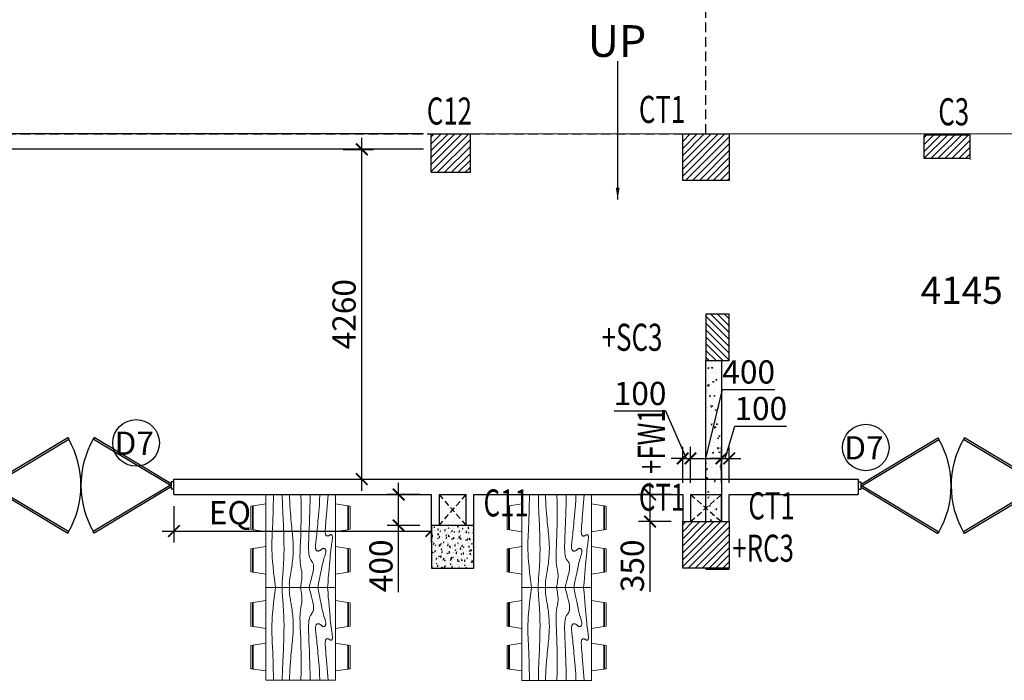
# Model space of a CAD drawing. Units: millimetres. Extents: x -22835 to 702530, y -91773 to 1289756.
# Drawn here: x 209627 to 222345, y 15564 to 24099 of the extents above; entities that cross this region are included whole.
import ezdxf

# ---------------------------------------------------------------- set-up
doc = ezdxf.new("R2010")
doc.units = ezdxf.units.MM
doc.header["$PDMODE"] = 35
doc.header["$PDSIZE"] = -20
doc.linetypes.add('DASHED', pattern=[0.75, 0.5, -0.25])
doc.linetypes.add('DASHED2', pattern=[0.375, 0.25, -0.125])
doc.layers.get('0').update_dxf_attribs({"linetype": 'CONTINUOUS'})
doc.layers.get('Defpoints').update_dxf_attribs({"linetype": 'CONTINUOUS'})
for name, color, linetype, lineweight in [('A- Columns-1', 6, 'CONTINUOUS', 30), ('A- Furniture', 21, 'CONTINUOUS', 15), ('DIM.', 4, 'CONTINUOUS', 15), ('S-COL', 6, 'DASHED2', 30), ('S-COL HATCH', 9, 'CONTINUOUS', 13), ('STAIRS', 30, 'CONTINUOUS', 15)]:
    doc.layers.add(name, color=color, linetype=linetype, lineweight=lineweight)
for name, color, linetype in [('Dim', 4, 'CONTINUOUS'), ('Door', 3, 'CONTINUOUS'), ('Door window tag', 4, 'CONTINUOUS'), ('Hatch-1', 8, 'CONTINUOUS'), ('Parapet', 1, 'CONTINUOUS'), ('Projection', 4, 'DASHED'), ('S-COL TEXT', 4, 'CONTINUOUS'), ('S-RCC WALL', 7, 'CONTINUOUS'), ('Text', 4, 'CONTINUOUS'), ('TXT', 250, 'CONTINUOUS'), ('Wall', 7, 'CONTINUOUS'), ('Window cill', 1, 'CONTINUOUS'), ('Window glass', 3, 'CONTINUOUS')]:
    doc.layers.add(name, color=color, linetype=linetype)
doc.styles.add('HemBha', font='GOTHIC.TTF')
doc.styles.add('SAJJAD', font='romans.shx', dxfattribs={"width": 0.6, "height": 300})
doc.styles.add('Scale M 100', font='swisscl.ttf', dxfattribs={"height": 200})
doc.styles.add('Scale M 150', font='swisscl.ttf', dxfattribs={"height": 300})
doc.dimstyles.new('Scale 150', dxfattribs={"dimtxt": 300, "dimasz": 150, "dimexe": 150, "dimexo": 150, "dimgap": 75, "dimtad": 1, "dimdec": 0, "dimzin": 0, "dimdsep": 46, "dimtxsty": 'Scale M 150', "dimblk": 'ARCHTICK', "dimcen": 0, "dimdle": 150, "dimclrd": 256, "dimclre": 256, "dimclrt": 256, "dimadec": 0, "dimazin": 0, "dimtfac": 1, "dimtdec": 0, "dimtofl": 0, "dimtmove": 1, "dimatfit": 3, "dimfxl": 0.18, "dimtolj": 1, "dimtzin": 0, "dimarcsym": 0})

# ---------------------------------------------------------------- blocks, each defined once
blk = doc.blocks.new('FDJC')
at = {"layer": 'S-COL TEXT', "color": 5, "style": 'SAJJAD', "width": 0.7}
blk.add_text('C3', height=350, dxfattribs=at).set_placement((1298746, 179733, 0))
blk = doc.blocks.new('stc')
at = {"layer": 'S-COL HATCH', "linetype": 'Continuous'}
h = blk.add_hatch(dxfattribs=at)
h.set_pattern_fill('ANSI31', color=2, scale=500, style=0)
h.set_pattern_definition([(135, (-65265.33, 622928.73), (44.194174, 44.194174), [])])
h.paths.add_polyline_path([(218491, 19694), (218791, 19694), (218791, 20294), (218491, 20294)])
at = {"layer": 'S-COL HATCH', "linetype": 'Continuous', "ltscale": 30}
h = blk.add_hatch(dxfattribs=at)
h.set_pattern_fill('AR-CONC', color=251, angle=90, style=0)
h.set_pattern_definition([(40, (1079962.72, -159916.9), (-15.939086, 182.18467), [19.05, -209.55]), (95, (1079962.72, -159916.9), (191.056845, -35.24342), [15.24, -167.640584]), (349.548555, (1079961.39, -159901.72), (175.117752, 146.941247), [16.19001, -178.090245]), (43.8158, (1080013.52, -159916.9), (-42.04233, 271.07904), [28.575, -314.325]), (353.364442, (1080010.01, -159894.3), (247.426125, 237.404134), [24.28502, -267.13561]), (98.81585, (1080013.52, -159916.9), (247.426125, 237.40413), [22.85997, -251.45973]), (69, (1080000.82, -159891.5), (-102.265198, 151.61439), [19.05, -209.55]), (124, (1080000.82, -159891.5), (184.187966, 61.80203), [15.24, -167.64]), (18.548555, (1079992.3, -159878.87), (81.92277, 213.41642), [16.19001, -178.089938]), (52.5, (1079962.72, -159916.9), (84.555039, 3.0886033), [0, -165.608, 0, -170.18, 0, -168.275]), (82.5, (1079962.72, -159916.9), (100.180575, 66.8196625), [0, -97.028, 0, -161.798, 0, -64.135]), (122.5, (1079962.72, -159973.545), (-5.728744, 135.590595), [0, -63.5, 0, -198.12, 0, -262.89]), (132.5, (1079962.72, -159998.95), (25.426491, 148.129181), [0, -82.55, 0, -131.572, 0, -186.69])])
h.paths.add_polyline_path([(218691, 17599), (218491, 17599), (218491, 19694), (218691, 19694)])
at = {"layer": 'S-COL HATCH', "linetype": 'Continuous'}
h = blk.add_hatch(dxfattribs=at)
h.set_pattern_fill('ANSI31', color=2, scale=500, style=0)
h.set_pattern_definition([(135, (-65265.33, 622927.72), (44.194174, 44.194174), [])])
h.paths.add_polyline_path([(218491, 16998), (218791, 16998), (218791, 17598), (218491, 17598)])
at = {"layer": 'S-COL', "color": 2, "linetype": 'Continuous', "ltscale": 100, "elevation": 0}
for points in [[(218491, 19694), (218791, 19694), (218791, 20294), (218491, 20294)], [(218491, 17001), (218791, 17001), (218791, 17601), (218491, 17601)]]:
    blk.add_lwpolyline(points, close=True, dxfattribs=at)
at = {"layer": 'S-RCC WALL', "color": 1, "linetype": 'Continuous', "ltscale": 30, "elevation": 0}
blk.add_lwpolyline([(218691, 17599), (218491, 17599), (218491, 19694), (218691, 19694)], close=True, dxfattribs=at)
blk.add_lwpolyline([(218691, 17599), (218491, 17599), (218491, 19694), (218691, 19694)], close=True, dxfattribs=at)
at = {"layer": 'S-COL TEXT', "color": 5, "style": 'SAJJAD', "width": 0.7}
for s, p in [('+SC3', (217145, 19821, 0)), ('+RC3', (218831, 17096, 0))]:
    blk.add_text(s, height=350, dxfattribs=at).set_placement(p)
blk.add_text('+FW1', height=350, rotation=90, dxfattribs=at).set_placement((217960, 18229, 0))
blk = doc.blocks.new('_ArchTick')
at = {"color": 0, "linetype": 'ByBlock', "const_width": 0.15}
blk.add_lwpolyline([(-0.5, -0.5), (0.5, 0.5)], dxfattribs=at)
blk = doc.blocks.new('SRJHTYR')
at = {"layer": 'A- Furniture', "linetype": 'Continuous'}
for p, q in [((-3179147, -956633, 0), (-3179172, -956793, 0)), ((-3179147, -956633, 0), (-3178838, -956633, 0)), ((-3179143, -956603, 0), (-3179146, -956623, 0)), ((-3178839, -956623, 0), (-3179146, -956623, 0)), ((-3179143, -956603, 0), (-3178843, -956603, 0)), ((-3178839, -956623, 0), (-3178843, -956603, 0)), ((-3178813, -956793, 0), (-3178838, -956633, 0)), ((-3178597, -956633, 0), (-3178622, -956793, 0)), ((-3178597, -956633, 0), (-3178288, -956633, 0)), ((-3178593, -956603, 0), (-3178596, -956623, 0)), ((-3178289, -956623, 0), (-3178596, -956623, 0)), ((-3178593, -956603, 0), (-3178293, -956603, 0)), ((-3178289, -956623, 0), (-3178293, -956603, 0)), ((-3178263, -956793, 0), (-3178288, -956633, 0)), ((-3179293, -956793, 0), (-3178093, -956793, 0)), ((-3179293, -957693, 0), (-3179293, -956793, 0)), ((-3178093, -956793, 0), (-3178093, -957693, 0)), ((-3179147, -957853, 0), (-3179172, -957693, 0)), ((-3178813, -957693, 0), (-3178838, -957853, 0)), ((-3178597, -957853, 0), (-3178622, -957693, 0)), ((-3178263, -957693, 0), (-3178288, -957853, 0)), ((-3179147, -957853, 0), (-3178838, -957853, 0)), ((-3179143, -957883, 0), (-3179146, -957863, 0)), ((-3178839, -957863, 0), (-3179146, -957863, 0)), ((-3179143, -957883, 0), (-3178843, -957883, 0)), ((-3178839, -957863, 0), (-3178843, -957883, 0)), ((-3178597, -957853, 0), (-3178288, -957853, 0)), ((-3178593, -957883, 0), (-3178596, -957863, 0)), ((-3178289, -957863, 0), (-3178596, -957863, 0)), ((-3178593, -957883, 0), (-3178293, -957883, 0)), ((-3178289, -957863, 0), (-3178293, -957883, 0))]:
    blk.add_line(p, q, dxfattribs=at)
at = {"layer": 'A- Furniture', "linetype": 'Continuous', "elevation": 0}
for points in [[(-3179293, -956892), (-3179217, -956892), (-3179164, -956891), (-3179116, -956890), (-3179070, -956889), (-3179027, -956888), (-3178986, -956886), (-3178948, -956885), (-3178913, -956884), (-3178879, -956882), (-3178847, -956880), (-3178816, -956879), (-3178787, -956877), (-3178758, -956876), (-3178729, -956875), (-3178700, -956874), (-3178669, -956873), (-3178638, -956873), (-3178604, -956873), (-3178568, -956874), (-3178527, -956875), (-3178481, -956878), (-3178426, -956882), (-3178362, -956888), (-3178286, -956895), (-3178197, -956905), (-3178093, -956918)], [(-3179293, -957008), (-3179161, -957011), (-3179056, -957015), (-3178971, -957018), (-3178901, -957022), (-3178840, -957024), (-3178786, -957026), (-3178735, -957028), (-3178688, -957029), (-3178645, -957029), (-3178605, -957030), (-3178569, -957030), (-3178535, -957029), (-3178503, -957028), (-3178473, -957028), (-3178446, -957026), (-3178420, -957025), (-3178394, -957024), (-3178370, -957022), (-3178346, -957021), (-3178321, -957019), (-3178297, -957017), (-3178271, -957015), (-3178245, -957013), (-3178219, -957011), (-3178193, -957009), (-3178167, -957008), (-3178141, -957007), (-3178117, -957006), (-3178093, -957005)], [(-3179293, -957099), (-3179283, -957099), (-3179162, -957103), (-3179098, -957108), (-3179049, -957112), (-3179008, -957116), (-3178971, -957120), (-3178936, -957123), (-3178903, -957127), (-3178872, -957130), (-3178842, -957133), (-3178814, -957136), (-3178787, -957138), (-3178761, -957141), (-3178736, -957143), (-3178711, -957145), (-3178686, -957147), (-3178661, -957148), (-3178637, -957149), (-3178612, -957150), (-3178587, -957150), (-3178561, -957149), (-3178535, -957148), (-3178509, -957147), (-3178482, -957145), (-3178456, -957142), (-3178431, -957140), (-3178406, -957137), (-3178382, -957134), (-3178359, -957130), (-3178338, -957127), (-3178318, -957124), (-3178300, -957121), (-3178282, -957118), (-3178265, -957115), (-3178249, -957112), (-3178232, -957109), (-3178216, -957107), (-3178200, -957104), (-3178184, -957102), (-3178168, -957100), (-3178153, -957099), (-3178137, -957098), (-3178122, -957099), (-3178107, -957102), (-3178093, -957105)], [(-3179293, -957248), (-3179182, -957250), (-3179111, -957250), (-3179046, -957250), (-3178985, -957250), (-3178929, -957250), (-3178877, -957249), (-3178829, -957247), (-3178783, -957246), (-3178741, -957245), (-3178701, -957243), (-3178663, -957241), (-3178627, -957240), (-3178593, -957239), (-3178560, -957238), (-3178530, -957237), (-3178503, -957236), (-3178477, -957236), (-3178453, -957237), (-3178431, -957238), (-3178412, -957239), (-3178394, -957241), (-3178377, -957244), (-3178362, -957246), (-3178348, -957248), (-3178334, -957251), (-3178322, -957253), (-3178309, -957256), (-3178297, -957258), (-3178285, -957259), (-3178273, -957261), (-3178261, -957262), (-3178248, -957262), (-3178235, -957262), (-3178222, -957262), (-3178207, -957261), (-3178193, -957259), (-3178178, -957257), (-3178163, -957255), (-3178150, -957253), (-3178138, -957251), (-3178127, -957249), (-3178119, -957247), (-3178112, -957246), (-3178108, -957245), (-3178105, -957244), (-3178103, -957244), (-3178101, -957243), (-3178099, -957243), (-3178096, -957243), (-3178093, -957243)], [(-3179293, -957367), (-3179283, -957367), (-3179190, -957366), (-3179140, -957365), (-3179094, -957364), (-3179051, -957363), (-3179011, -957361), (-3178973, -957360), (-3178937, -957359), (-3178902, -957357), (-3178868, -957355), (-3178833, -957354), (-3178799, -957352), (-3178766, -957351), (-3178733, -957350), (-3178702, -957349), (-3178672, -957348), (-3178644, -957347), (-3178618, -957347), (-3178594, -957347), (-3178572, -957348), (-3178553, -957349), (-3178535, -957350), (-3178519, -957352), (-3178505, -957354), (-3178493, -957357), (-3178482, -957360), (-3178473, -957363), (-3178464, -957367), (-3178457, -957370), (-3178450, -957375), (-3178444, -957379), (-3178439, -957383), (-3178433, -957387), (-3178428, -957391), (-3178422, -957395), (-3178417, -957398), (-3178410, -957402), (-3178404, -957404), (-3178397, -957407), (-3178389, -957409), (-3178381, -957411), (-3178372, -957412), (-3178362, -957412), (-3178351, -957412), (-3178340, -957412), (-3178329, -957410), (-3178317, -957409), (-3178304, -957407), (-3178291, -957404), (-3178278, -957401), (-3178264, -957398), (-3178250, -957394), (-3178233, -957390), (-3178214, -957385), (-3178191, -957379), (-3178164, -957372), (-3178131, -957364), (-3178093, -957355)], [(-3179293, -957493), (-3179214, -957490), (-3179160, -957487), (-3179112, -957483), (-3179067, -957479), (-3179023, -957475), (-3178981, -957472), (-3178942, -957468), (-3178904, -957465), (-3178869, -957462), (-3178836, -957459), (-3178805, -957455), (-3178776, -957452), (-3178750, -957449), (-3178726, -957446), (-3178704, -957444), (-3178684, -957441), (-3178666, -957439), (-3178650, -957438), (-3178636, -957437), (-3178624, -957436), (-3178613, -957436), (-3178604, -957437), (-3178596, -957438), (-3178589, -957440), (-3178583, -957442), (-3178578, -957444), (-3178574, -957447), (-3178570, -957450), (-3178567, -957454), (-3178565, -957458), (-3178563, -957462), (-3178562, -957467), (-3178562, -957471), (-3178562, -957476), (-3178563, -957480), (-3178565, -957485), (-3178568, -957490), (-3178571, -957495), (-3178574, -957499), (-3178578, -957504), (-3178582, -957509), (-3178585, -957513), (-3178588, -957518), (-3178591, -957523), (-3178594, -957527), (-3178596, -957532), (-3178597, -957536), (-3178598, -957541), (-3178597, -957545), (-3178596, -957549), (-3178595, -957553), (-3178592, -957557), (-3178588, -957561), (-3178584, -957564), (-3178578, -957566), (-3178572, -957568), (-3178566, -957570), (-3178558, -957570), (-3178551, -957570), (-3178543, -957569), (-3178534, -957567), (-3178524, -957564), (-3178513, -957560), (-3178500, -957556), (-3178484, -957551), (-3178466, -957546), (-3178446, -957540), (-3178422, -957534), (-3178394, -957527), (-3178361, -957520), (-3178322, -957512), (-3178276, -957503), (-3178224, -957493), (-3178163, -957481), (-3178093, -957468)], [(-3179293, -957598), (-3179290, -957598), (-3179191, -957593), (-3179135, -957588), (-3179083, -957584), (-3179035, -957579), (-3178992, -957575), (-3178953, -957572), (-3178918, -957568), (-3178888, -957566), (-3178861, -957564), (-3178839, -957563), (-3178821, -957562), (-3178805, -957562), (-3178793, -957563), (-3178783, -957565), (-3178776, -957567), (-3178770, -957569), (-3178765, -957572), (-3178762, -957575), (-3178759, -957579), (-3178758, -957583), (-3178757, -957587), (-3178757, -957591), (-3178757, -957595), (-3178758, -957599), (-3178759, -957603), (-3178761, -957607), (-3178763, -957611), (-3178765, -957614), (-3178767, -957618), (-3178769, -957621), (-3178771, -957624), (-3178773, -957627), (-3178774, -957630), (-3178774, -957634), (-3178774, -957637), (-3178773, -957640), (-3178772, -957642), (-3178770, -957645), (-3178768, -957647), (-3178765, -957650), (-3178761, -957651), (-3178757, -957653), (-3178752, -957654), (-3178746, -957654), (-3178739, -957654), (-3178731, -957654), (-3178722, -957654), (-3178711, -957653), (-3178699, -957651), (-3178685, -957650), (-3178668, -957647), (-3178650, -957645), (-3178628, -957642), (-3178604, -957639), (-3178576, -957636), (-3178545, -957632), (-3178510, -957628), (-3178471, -957624), (-3178428, -957620), (-3178381, -957616), (-3178330, -957611), (-3178275, -957607), (-3178218, -957602), (-3178157, -957598), (-3178093, -957593)], [(-3179293, -957693), (-3178093, -957693)]]:
    blk.add_lwpolyline(points, dxfattribs=at)
blk = doc.blocks.new('SECOND FLOOR PLAN$0$SECOND FLOOR PLAN$0$DO')
at = {"layer": 'Door', "extrusion": (0, 1.30841e-06, 1)}
for p, q in [((10711370.8, 3022367.2, -938136.1), (10712058.4, 3022780.1, -938136.1)), ((10711370.8, 3022347.8, -938136.1), (10712067, 3022765.8, -938136.1)), ((10712058.4, 3022780.1, -938136.1), (10712067, 3022765.8, -938136.1)), ((10712294.3, 3022780.1, -938136.1), (10712285.8, 3022765.8, -938136.1)), ((10712981.9, 3022347.8, -938136.1), (10712285.8, 3022765.8, -938136.1)), ((10712981.9, 3022367.2, -938136.1), (10712294.3, 3022780.1, -938136.1)), ((10711370.8, 3022358.1, -938136.1), (10712067, 3021940, -938136.1)), ((10711370.8, 3022338.6, -938136.1), (10712058.4, 3021925.7, -938136.1)), ((10712981.9, 3022358.1, -938136.1), (10712285.8, 3021940, -938136.1)), ((10712981.9, 3022338.6, -938136.1), (10712294.3, 3021925.7, -938136.1)), ((10712058.4, 3021925.7, -938136.1), (10712067, 3021940, -938136.1)), ((10712294.3, 3021925.7, -938136.1), (10712285.8, 3021940, -938136.1))]:
    blk.add_line(p, q, dxfattribs=at)
at = {"layer": 'Door', "elevation": -938136.1}
for points in [[(10711370.8, 3022384.2), (10711345.8, 3022384.2), (10711345.8, 3022321.7), (10711370.8, 3022321.7), (10711370.8, 3022384.2)], [(10713006.9, 3022384.2), (10712981.9, 3022384.2), (10712981.9, 3022321.7), (10713006.9, 3022321.7), (10713006.9, 3022384.2)]]:
    blk.add_lwpolyline(points, dxfattribs=at)
at = {"layer": 'Door', "extrusion": (0, 1.30841e-06, 1)}
for centre, start, end in [((10711342.7, 3022354.1, -938132.2), 330.32018, 29.9939), ((10713010.1, 3022354.1, -938132.2), 150.0061, 209.67982)]:
    blk.add_arc(centre, 833.7, start, end, dxfattribs=at)
blk = doc.blocks.new('TRTR')
at = {"layer": 'Hatch-1', "linetype": 'Continuous', "ltscale": 30}
h = blk.add_hatch(dxfattribs=at)
h.set_pattern_fill('AR-CONC', color=256, scale=0.5, angle=180, style=0)
h.set_pattern_definition([(230, (2985092.16, 386165.176), (-91.0923345, 7.969543), [9.525, -104.775]), (175, (2985092.16, 386165.18), (17.621413, -95.528321), [7.62, -83.82]), (280.451, (2985084.57, 386165.84), (-73.471251, -87.558344), [8.095, -89.045]), (226.1842, (2985092.16, 386139.78), (-135.53952, 21.021164), [14.2875, -157.1625]), (276.6356, (2985080.87, 386141.53), (-118.702117, -123.712778), [12.1425, -133.5675]), (171.184, (2985092.16, 386139.78), (-118.702303, -123.71256), [11.43, -125.73]), (201, (2985079.46, 386146.126), (-75.80744, 51.132759), [9.525, -104.775]), (146, (2985079.46, 386146.13), (-30.901014, -92.093983), [7.62, -83.82]), (251.4514, (2985073.15, 386150.39), (-106.708245, -40.961429), [8.095, -89.045]), (217.5, (2985092.163, 386165.176), (-1.5443016, -42.2775194), [0, -82.804, 0, -85.09, 0, -84.1375]), (187.5, (2985092.163, 386165.176), (-33.4098313, -50.0902874), [0, -48.514, 0, -80.899, 0, -32.0675]), (147.5, (2985120.484, 386165.176), (-67.7952976, 2.864372), [0, -31.75, 0, -99.06, 0, -131.445]), (137.5, (2985133.184, 386165.176), (-74.0645907, -12.7132455), [0, -41.275, 0, -65.786, 0, -93.345])])
h.paths.add_polyline_path([(3145115, 1186984), (3145665, 1186984), (3145665, 1187534), (3145115, 1187534)])
at = {"layer": 'A- Columns-1'}
blk.add_lwpolyline([(3145115, 1186984), (3145665, 1186984), (3145665, 1187534), (3145115, 1187534)], close=True, dxfattribs=at)
blk = doc.blocks.new('col as layout')
at = {"layer": 'Hatch-1', "linetype": 'Continuous', "ltscale": 30}
h = blk.add_hatch(dxfattribs=at)
h.set_pattern_fill('ANSI31', color=256, scale=20, angle=180, style=0)
h.paths.add_polyline_path([(850631, 21123), (850131, 21123), (850131, 21623), (850631, 21623)])
at = {"layer": 'Hatch-1', "linetype": 'Continuous'}
h = blk.add_hatch(dxfattribs=at)
h.set_pattern_fill('ANSI31', color=256, scale=20)
h.set_pattern_definition([(45, (0, 15), (-44.9012806, 44.9012806), [])])
h.paths.add_polyline_path([(853978, 21023), (853378, 21023), (853378, 21623), (853978, 21623)])
at = {"layer": 'S-COL', "elevation": 0}
blk.add_lwpolyline([(850631, 21123), (850131, 21123), (850131, 21623), (850631, 21623)], close=True, dxfattribs=at)
at = {"layer": 'S-COL', "linetype": 'Continuous', "elevation": 0}
blk.add_lwpolyline([(853978, 21023), (853378, 21023), (853378, 21623), (853978, 21623)], close=True, dxfattribs=at)
at = {"layer": 'S-COL TEXT', "style": 'SAJJAD', "width": 0.7}
for s, p in [('C12', (850073, 21744, 0)), ('CT1', (852812, 21765, 0)), ('CT1', (852812, 21765, 0)), ('CT1', (852812, 16755, 0)), ('C11', (850806, 16681, 16)), ('CT1', (854226, 16643, 0))]:
    blk.add_text(s, height=350, dxfattribs=at).set_placement(p)
for points in [[(850131, 16564), (850681, 16564), (850681, 16014), (850131, 16014)], [(853378, 16614), (853978, 16614), (853978, 16014), (853378, 16014)]]:
    blk.add_wipeout(points).translate(0, 0, 0)
at = {"color": 200}
blk.add_wipeout([(857093, 21309), (856493, 21308), (856493, 21608), (857093, 21608)], dxfattribs=at).translate(0, 0, 0).dxf.layer = 'S-COL'
at = {"layer": 'Hatch-1', "linetype": 'Continuous'}
h = blk.add_hatch(dxfattribs=at)
h.set_pattern_fill('ANSI31', color=256, scale=20, angle=-3e-14, style=0)
h.paths.add_polyline_path([(856493, 21608), (856493, 21308), (857093, 21308), (857093, 21608)])
h = blk.add_hatch(dxfattribs=at)
h.set_pattern_fill('ANSI31', color=256, scale=20)
h.paths.add_polyline_path([(853978, 16014), (853378, 16014), (853378, 16614), (853978, 16614)])
at = {"layer": 'S-COL', "color": 200, "elevation": 0}
blk.add_lwpolyline([(856493, 21608), (856493, 21308), (857093, 21308), (857093, 21608)], close=True, dxfattribs=at)
at = {"layer": 'S-COL', "linetype": 'Continuous', "elevation": 0}
blk.add_lwpolyline([(853978, 16014), (853378, 16014), (853378, 16614), (853978, 16614)], close=True, dxfattribs=at)
at = {"layer": 'S-COL', "linetype": 'Continuous'}
blk.add_blockref('TRTR', (-2294983, -1170970, 0), dxfattribs=at)
blk = doc.blocks.new('*D783')
at = {"layer": 'Defpoints', "color": 0, "ltscale": 30, "transparency": 16777216}
for p in [(211619, 17964, 0), (214944, 17964, 0), (214944, 17493)]:
    blk.add_point(p, dxfattribs=at)
at = {"layer": 'DIM.', "lineweight": -2, "ltscale": 30, "transparency": 16777216}
for p, q in [((211619, 17814), (211619, 17343)), ((214944, 17814), (214944, 17343)), ((211469, 17493), (215094, 17493))]:
    blk.add_line(p, q, dxfattribs=at)
at = {"layer": 'DIM.', "lineweight": -2, "ltscale": 30, "transparency": 16777216, "xscale": 150, "yscale": 150, "zscale": 150, "rotation": 180}
blk.add_blockref('_ArchTick', (211619, 17493), dxfattribs=at)
at = {"layer": 'DIM.', "lineweight": -2, "ltscale": 30, "transparency": 16777216, "xscale": 150, "yscale": 150, "zscale": 150}
blk.add_blockref('_ArchTick', (214944, 17493), dxfattribs=at)
at = {"layer": 'DIM.', "ltscale": 30, "transparency": 16777216, "insert": (212343, 17730), "char_height": 300, "attachment_point": 5, "style": 'Scale M 150'}
blk.add_mtext('\\A1;EQ', dxfattribs=at)
blk = doc.blocks.new('*D812')
at = {"layer": 'Defpoints', "color": 0, "ltscale": 30, "transparency": 16777216}
for p in [(218291, 18431), (218191, 17964, 0), (218291, 17964, 0)]:
    blk.add_point(p, dxfattribs=at)
at = {"layer": 'Dim', "lineweight": -2, "ltscale": 30, "transparency": 16777216}
for p, q in [((217974, 19041), (217306, 19041)), ((218241, 18431), (217974, 19041)), ((218191, 18114), (218191, 18581)), ((218291, 18114), (218291, 18581)), ((218191, 18431), (218041, 18431)), ((218191, 18431), (218291, 18431)), ((218291, 18431), (218441, 18431))]:
    blk.add_line(p, q, dxfattribs=at)
at = {"layer": 'Dim', "lineweight": -2, "ltscale": 30, "transparency": 16777216, "xscale": 150, "yscale": 150, "zscale": 150}
blk.add_blockref('_ArchTick', (218191, 18431), dxfattribs=at)
at = {"layer": 'Dim', "lineweight": -2, "ltscale": 30, "transparency": 16777216, "xscale": 150, "yscale": 150, "zscale": 150, "rotation": 180}
blk.add_blockref('_ArchTick', (218291, 18431), dxfattribs=at)
at = {"layer": 'Dim', "ltscale": 30, "transparency": 16777216, "insert": (217640, 19270), "char_height": 300, "attachment_point": 5, "style": 'Scale M 150'}
blk.add_mtext('\\A1;100', dxfattribs=at)
blk = doc.blocks.new('*D813')
at = {"layer": 'Defpoints', "color": 0, "ltscale": 30, "transparency": 16777216}
for p in [(218691, 18431), (218291, 17964, 0), (218691, 17964, 0)]:
    blk.add_point(p, dxfattribs=at)
at = {"layer": 'Dim', "lineweight": -2, "ltscale": 30, "transparency": 16777216}
for p, q in [((218491, 18431), (218704, 19320)), ((218704, 19320), (219382, 19320)), ((218291, 18114), (218291, 18581)), ((218691, 18114), (218691, 18581)), ((218141, 18431), (218841, 18431))]:
    blk.add_line(p, q, dxfattribs=at)
at = {"layer": 'Dim', "lineweight": -2, "ltscale": 30, "transparency": 16777216, "xscale": 150, "yscale": 150, "zscale": 150, "rotation": 180}
blk.add_blockref('_ArchTick', (218291, 18431), dxfattribs=at)
at = {"layer": 'Dim', "lineweight": -2, "ltscale": 30, "transparency": 16777216, "xscale": 150, "yscale": 150, "zscale": 150}
blk.add_blockref('_ArchTick', (218691, 18431), dxfattribs=at)
at = {"layer": 'Dim', "ltscale": 30, "transparency": 16777216, "insert": (219043, 19548), "char_height": 300, "attachment_point": 5, "style": 'Scale M 150'}
blk.add_mtext('\\A1;400', dxfattribs=at)
blk = doc.blocks.new('*D814')
at = {"layer": 'Defpoints', "color": 0, "ltscale": 30, "transparency": 16777216}
for p in [(218791, 18431), (218691, 17964, 0), (218791, 17964, 0)]:
    blk.add_point(p, dxfattribs=at)
at = {"layer": 'Dim', "lineweight": -2, "ltscale": 30, "transparency": 16777216}
for p, q in [((218741, 18431), (218866, 18847)), ((218866, 18847), (219533, 18847)), ((218691, 18114), (218691, 18581)), ((218791, 18114), (218791, 18581)), ((218691, 18431), (218541, 18431)), ((218691, 18431), (218791, 18431)), ((218791, 18431), (218941, 18431))]:
    blk.add_line(p, q, dxfattribs=at)
at = {"layer": 'Dim', "lineweight": -2, "ltscale": 30, "transparency": 16777216, "xscale": 150, "yscale": 150, "zscale": 150}
blk.add_blockref('_ArchTick', (218691, 18431), dxfattribs=at)
at = {"layer": 'Dim', "lineweight": -2, "ltscale": 30, "transparency": 16777216, "xscale": 150, "yscale": 150, "zscale": 150, "rotation": 180}
blk.add_blockref('_ArchTick', (218791, 18431), dxfattribs=at)
at = {"layer": 'Dim', "ltscale": 30, "transparency": 16777216, "insert": (219199, 19076), "char_height": 300, "attachment_point": 5, "style": 'Scale M 150'}
blk.add_mtext('\\A1;100', dxfattribs=at)
blk = doc.blocks.new('*D840')
at = {"layer": 'Defpoints', "color": 0, "ltscale": 30, "transparency": 16777216}
for p in [(214522, 17965), (214944, 17965, 0), (214944, 17565, 0)]:
    blk.add_point(p, dxfattribs=at)
at = {"layer": 'Dim', "lineweight": -2, "ltscale": 30, "transparency": 16777216}
for p, q in [((214522, 17415), (214522, 18115)), ((214794, 17965), (214372, 17965)), ((214794, 17565), (214372, 17565)), ((214522, 16704), (214522, 17565))]:
    blk.add_line(p, q, dxfattribs=at)
at = {"layer": 'Dim', "lineweight": -2, "ltscale": 30, "transparency": 16777216, "xscale": 150, "yscale": 150, "zscale": 150}
for p, rotation in [((214522, 17965), 90), ((214522, 17565), 270)]:
    blk.add_blockref('_ArchTick', p, dxfattribs=dict(at, rotation=rotation))
at = {"layer": 'Dim', "ltscale": 30, "transparency": 16777216, "insert": (214293, 17043), "char_height": 300, "attachment_point": 5, "rotation": 90, "style": 'Scale M 150'}
blk.add_mtext('\\A1;400', dxfattribs=at)
blk = doc.blocks.new('*D841')
at = {"layer": 'Defpoints', "color": 0, "ltscale": 30, "transparency": 16777216}
for p in [(217769, 17965), (218191, 17965, 0), (218191, 17615, 0)]:
    blk.add_point(p, dxfattribs=at)
at = {"layer": 'Dim', "lineweight": -2, "ltscale": 30, "transparency": 16777216}
for p, q in [((217769, 17465), (217769, 18115)), ((218041, 17965), (217619, 17965)), ((218041, 17615), (217619, 17615)), ((217769, 16706), (217769, 17615))]:
    blk.add_line(p, q, dxfattribs=at)
at = {"layer": 'Dim', "lineweight": -2, "ltscale": 30, "transparency": 16777216, "xscale": 150, "yscale": 150, "zscale": 150}
for p, rotation in [((217769, 17965), 90), ((217769, 17615), 270)]:
    blk.add_blockref('_ArchTick', p, dxfattribs=dict(at, rotation=rotation))
at = {"layer": 'Dim', "ltscale": 30, "transparency": 16777216, "insert": (217540, 17043), "char_height": 300, "attachment_point": 5, "rotation": 90, "style": 'Scale M 150'}
blk.add_mtext('\\A1;350', dxfattribs=at)
blk = doc.blocks.new('*D857')
at = {"layer": 'Defpoints', "color": 0, "ltscale": 30, "transparency": 16777216}
for p in [(213657, 22424, 0), (214046, 22424), (213269, 18164, 0)]:
    blk.add_point(p, dxfattribs=at)
at = {"layer": 'Dim', "lineweight": -2, "ltscale": 30, "transparency": 16777216}
for p, q in [((214046, 18014), (214046, 22574)), ((213807, 22424), (214196, 22424)), ((213419, 18164), (214196, 18164))]:
    blk.add_line(p, q, dxfattribs=at)
at = {"layer": 'Dim', "lineweight": -2, "ltscale": 30, "transparency": 16777216, "xscale": 150, "yscale": 150, "zscale": 150}
for p, rotation in [((214046, 22424), 90), ((214046, 18164), 270)]:
    blk.add_blockref('_ArchTick', p, dxfattribs=dict(at, rotation=rotation))
at = {"layer": 'Dim', "ltscale": 30, "transparency": 16777216, "insert": (213817, 20294), "char_height": 300, "attachment_point": 5, "rotation": 90, "style": 'Scale M 150'}
blk.add_mtext('\\A1;4260', dxfattribs=at)
blk = doc.blocks.new('*U23')
at = {"layer": 'Door window tag', "ltscale": 100}
blk.add_circle((3073013, 882138), 301, dxfattribs=at)

msp = doc.modelspace()

# ---------------------------------------------------------------- linework, layer by layer
at = {"layer": 'Parapet', "linetype": 'DASHED2', "ltscale": 500, "elevation": 0}
msp.add_lwpolyline([(182913.5, 25604.4), (189201, 25604.4), (189201, 22624.4), (218491, 22624.4), (218491, 25604.4), (224778.5, 25604.9)], dxfattribs=at)
at = {"layer": 'Projection', "ltscale": 150}
for p, q in [((215044, 17964.9, 0), (215394, 17564.9, 0)), ((215044, 17564.9, 0), (215394, 17964.9, 0)), ((218291, 17965, 0), (218691, 17613.7, 0)), ((218291, 17614.4, 0), (218691, 17964.3, 0))]:
    msp.add_line(p, q, dxfattribs=at)
at = {"layer": 'STAIRS', "linetype": 'Continuous', "ltscale": 30}
msp.add_line((215394, 22624.4, 0), (224778.5, 22624.4, 0), dxfattribs=at)
at = {"layer": 'Wall'}
for p, q in [((214844, 22624.4, 0), (197093.5, 22624.4, 0)), ((214844, 22424.4, 0), (197093.5, 22424.4, 0)), ((214944, 17964.4, 0), (214944, 17564.4, 0)), ((215044, 17964.4, 0), (215044, 17564.4, 0)), ((215394, 17564.4, 0), (215394, 17964.4, 0)), ((215494, 17564.4, 0), (215494, 17964.4, 0)), ((218191, 17964.4, 0), (218191, 17564.4, 0)), ((218291, 17964.4, 0), (218291, 17599.8, 0)), ((218691, 17599.8, 0), (218691, 17964.4, 0)), ((218791, 17564.4, 0), (218791, 17964.3, 0))]:
    msp.add_line(p, q, dxfattribs=at)
at = {"layer": 'Wall', "ltscale": 500}
for p, q in [((211619, 18164.5, 0), (220458, 18164.3, 0)), ((220458, 18165, 0), (220458, 17964.8, 0)), ((211619, 17964.5, 0), (214944, 17964.4, 0)), ((215044, 17964.4, 0), (215394, 17964.4, 0)), ((215494, 17964.4, 0), (218191, 17964.3, 0)), ((218291, 17964.3, 0), (218691, 17964.3, 0)), ((218791, 17964.3, 0), (220458, 17964.3, 0))]:
    msp.add_line(p, q, dxfattribs=at)
at = {"layer": 'Wall', "ltscale": 500, "elevation": 0}
msp.add_lwpolyline([(211619, 17964.5), (211619, 18164.5)], dxfattribs=at)
at = {"layer": 'Window glass', "linetype": 'Continuous', "ltscale": 30}
msp.add_line((221906, 22299.1, 0), (221906, 22294.4, 0), dxfattribs=at)

# ---------------------------------------------------------------- block references
at = {"layer": 'A- Furniture', "xscale": -1, "rotation": 90}
for p in [(-743988.5, -3161328.1, 0), (-740681.4, -3161328.4, 0)]:
    msp.add_blockref('SRJHTYR', p, dxfattribs=at)
at = {"layer": 'A- Furniture', "rotation": 90}
for p in [(-743988.5, 3194856.9, 0), (-740681.4, 3194856.7, 0)]:
    msp.add_blockref('SRJHTYR', p, dxfattribs=at)
at = {"layer": 'Door', "xscale": 1.444816120740274, "yscale": 1.444816120740274, "zscale": 1.444816120740274, "rotation": 180.0114527365784}
for p in [(15686670.9, 4387920.4, 1355434.2), (15697910, 4387916.8, 1355434.2)]:
    msp.add_blockref('SECOND FLOOR PLAN$0$SECOND FLOOR PLAN$0$DO', p, dxfattribs=at)
at = {"layer": 'S-COL TEXT'}
msp.add_blockref('FDJC', (-1077254.2, -156998.4, 0), dxfattribs=at)
at = {"layer": 'TXT'}
msp.add_blockref('stc', (0, 0), dxfattribs=at)

# ---------------------------------------------------------------- texts
at = {"layer": 'Text', "ltscale": 100, "insert": (217342.1, 24028.7, 0), "char_height": 410.02, "attachment_point": 2, "style": 'HemBha'}
msp.add_mtext('UP', dxfattribs=at)
at = {"layer": 'Text', "insert": (224122.8, 20778.1, 0), "char_height": 350, "width": 6536.3, "attachment_point": 2, "style": 'Scale M 100'}
msp.add_mtext('4145 MM WIDE CORRIDOR', dxfattribs=at)

# ---------------------------------------------------------------- dimensions: what is measured, and where the dimension line sits
at = {"layer": 'Dim', "ltscale": 30}
dim = msp.add_linear_dim(base=(214045.7, 22424.4), p1=(213269.3, 18164.4, 0), p2=(213657.5, 22424.4, 0), angle=90, dimstyle='Scale 150', dxfattribs=at)
dim.commit()
dim.dimension.update_dxf_attribs({"geometry": '*D857', "text_midpoint": (213817, 20294.4)})
dim = msp.add_linear_dim(base=(218691, 18431.1), p1=(218291, 17964.4, 0), p2=(218691, 17964.4, 0), dimstyle='Scale 150', dxfattribs=at)
dim.commit()
dim.dimension.update_dxf_attribs({"geometry": '*D813', "text_midpoint": (218778.6, 19319.8), "dimtype": 160})
dim = msp.add_linear_dim(base=(218791, 18431.1), p1=(218691, 17964.4, 0), p2=(218791, 17964.3, 0), dimstyle='Scale 150', dxfattribs=at)
dim.commit()
dim.dimension.update_dxf_attribs({"geometry": '*D814', "text_midpoint": (218940.9, 19075.8)})
for base, p1, p2, picture, middle in [((214521.9, 17965.2, 0), (214944, 17565.4, 0), (214944, 17965.2, 0), '*D840', (214439.1, 17042.9, 0)), ((217768.9, 17965.2, 0), (218191, 17615.4, 0), (218191, 17965.2, 0), '*D841', (217686.1, 17042.9, 0))]:
    dim = msp.add_linear_dim(base=base, p1=p1, p2=p2, angle=90, dimstyle='Scale 150', dxfattribs=at)
    dim.commit()
    dim.dimension.update_dxf_attribs({"geometry": picture, "text_midpoint": middle, "dimtype": 160})
at = {"layer": 'DIM.', "ltscale": 30}
dim = msp.add_linear_dim(base=(214944, 17492.9), p1=(211619, 17964.5, 0), p2=(214944, 17964.4, 0), text='EQ', dimstyle='Scale 150', dxfattribs=at)
dim.commit()
dim.dimension.update_dxf_attribs({"geometry": '*D783', "text_midpoint": (212343.1, 17492.9), "dimtype": 160})

# ---------------------------------------------------------------- next in the draw order: block references
at = {"layer": 'Window cill'}
msp.add_blockref('col as layout', (-635187.3, 1000, 0), dxfattribs=at)

# ---------------------------------------------------------------- next in the draw order: block references
at = {"layer": 'Door window tag'}
ref = msp.add_blockref('*U23', (-2861881.6, -863507, 0), dxfattribs=at)
ref.add_attrib('TD1', 'D7', (210852.4, 18477.2, 0), dxfattribs={"ltscale": 100, "height": 300, "style": 'Scale M 100'})
ref = msp.add_blockref('*U23', (-2852457.3, -863566, 0), dxfattribs=at)
ref.add_attrib('TD1', 'D7', (220276.7, 18418.2, 0), dxfattribs={"ltscale": 100, "height": 300, "style": 'Scale M 100'})

# ---------------------------------------------------------------- next in the draw order: dimensions: what is measured, and where the dimension line sits
at = {"layer": 'Dim', "ltscale": 30}
dim = msp.add_linear_dim(base=(218291, 18431.1), p1=(218191, 17964.3, 0), p2=(218291, 17964.4, 0), dimstyle='Scale 150', dxfattribs=at)
dim.commit()
dim.dimension.update_dxf_attribs({"geometry": '*D812', "text_midpoint": (217898.5, 19041.5), "dimtype": 160})

# ---------------------------------------------------------------- next in the draw order: leaders
at = {"layer": 'Dim'}
msp.add_leader([(217351, 21777.9, 0), (217351, 23561.7, 0)], dimstyle='Scale 150', dxfattribs=at)

doc.saveas('drawing.dxf')
